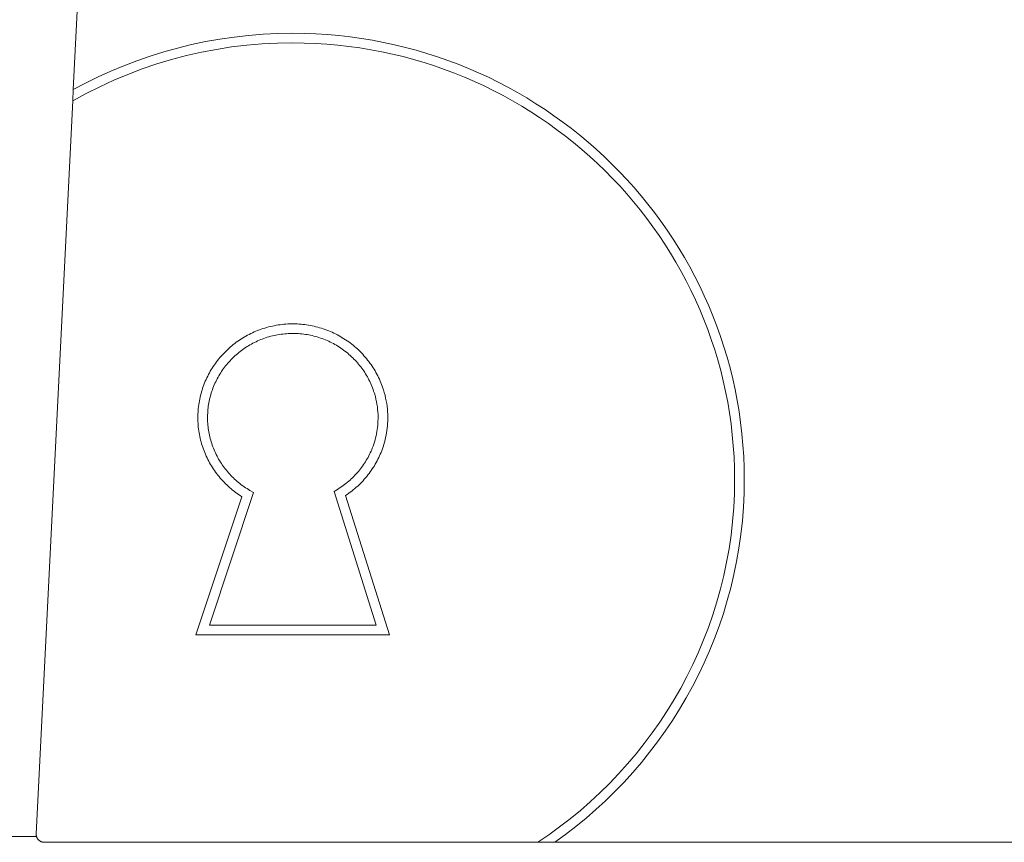
# Model space of a CAD drawing. Units: millimetres. Extents: x 0 to 7430, y 0 to 5253.
# Drawn here: x 4397 to 4642, y 3128 to 3333 of the extents above; entities that cross this region are included whole.
import ezdxf

# ---------------------------------------------------------------- set-up
doc = ezdxf.new("R2010")
doc.units = ezdxf.units.MM
doc.header["$MEASUREMENT"] = 0
doc.layers.add('2DVýkres$viditelné$čáry', color=7, linetype='Continuous', true_color=0x000000)

msp = doc.modelspace()

# ---------------------------------------------------------------- linework, layer by layer
at = {"layer": '2DVýkres$viditelné$čáry', "color": 251, "lineweight": 20, "true_color": 0x696969}
for p, q in [((4416.36, 3427.8), (4410.76, 3315.3)), ((4447.11, 3327.84), (4443.58, 3327.22)), ((4450.67, 3328.36), (4447.11, 3327.84)), ((4454.27, 3328.77), (4450.67, 3328.36)), ((4457.91, 3329.06), (4454.27, 3328.77)), ((4461.57, 3329.23), (4457.91, 3329.06)), ((4465.26, 3329.29), (4461.57, 3329.23)), ((4468.15, 3329.26), (4465.26, 3329.29)), ((4471.02, 3329.15), (4468.15, 3329.26)), ((4473.88, 3328.97), (4471.02, 3329.15)), ((4476.71, 3328.72), (4473.88, 3328.97)), ((4479.52, 3328.4), (4476.71, 3328.72)), ((4482.32, 3328.02), (4479.52, 3328.4)), ((4485.08, 3327.56), (4482.32, 3328.02)), ((4436.65, 3325.64), (4433.24, 3324.69)), ((4440.09, 3326.48), (4436.65, 3325.64)), ((4443.58, 3327.22), (4440.09, 3326.48)), ((4446.3, 3325.3), (4442.56, 3324.58)), ((4450.07, 3325.89), (4446.3, 3325.3)), ((4453.85, 3326.34), (4450.07, 3325.89)), ((4457.65, 3326.66), (4453.85, 3326.34)), ((4461.45, 3326.86), (4457.65, 3326.66)), ((4465.26, 3326.92), (4461.45, 3326.86)), ((4468.09, 3326.88), (4465.26, 3326.92)), ((4470.9, 3326.77), (4468.09, 3326.88)), ((4473.69, 3326.6), (4470.9, 3326.77)), ((4476.47, 3326.35), (4473.69, 3326.6)), ((4479.22, 3326.04), (4476.47, 3326.35)), ((4481.95, 3325.66), (4479.22, 3326.04)), ((4484.66, 3325.22), (4481.95, 3325.66)), ((4487.35, 3324.71), (4484.66, 3325.22)), ((4487.83, 3327.04), (4485.08, 3327.56)), ((4490.55, 3326.45), (4487.83, 3327.04)), ((4493.25, 3325.8), (4490.55, 3326.45)), ((4495.92, 3325.09), (4493.25, 3325.8)), ((4429.88, 3323.64), (4426.56, 3322.49)), ((4433.24, 3324.69), (4429.88, 3323.64)), ((4435.15, 3322.77), (4431.51, 3321.67)), ((4438.84, 3323.74), (4435.15, 3322.77)), ((4442.56, 3324.58), (4438.84, 3323.74)), ((4490.01, 3324.14), (4487.35, 3324.71)), ((4492.65, 3323.5), (4490.01, 3324.14)), ((4495.27, 3322.8), (4492.65, 3323.5)), ((4497.85, 3322.04), (4495.27, 3322.8)), ((4498.57, 3324.31), (4495.92, 3325.09)), ((4501.18, 3323.47), (4498.57, 3324.31)), ((4503.77, 3322.56), (4501.18, 3323.47)), ((4423.3, 3321.25), (4420.08, 3319.9)), ((4426.56, 3322.49), (4423.3, 3321.25)), ((4427.9, 3320.44), (4424.33, 3319.09)), ((4431.51, 3321.67), (4427.9, 3320.44)), ((4500.42, 3321.21), (4497.85, 3322.04)), ((4502.95, 3320.33), (4500.42, 3321.21)), ((4505.45, 3319.39), (4502.95, 3320.33)), ((4506.33, 3321.6), (4503.77, 3322.56)), ((4508.86, 3320.58), (4506.33, 3321.6)), ((4511.36, 3319.5), (4508.86, 3320.58)), ((4416.91, 3318.46), (4413.8, 3316.92)), ((4420.08, 3319.9), (4416.91, 3318.46)), ((4424.33, 3319.09), (4420.82, 3317.62)), ((4507.93, 3318.39), (4505.45, 3319.39)), ((4510.37, 3317.33), (4507.93, 3318.39)), ((4513.83, 3318.36), (4511.36, 3319.5)), ((4516.26, 3317.16), (4513.83, 3318.36)), ((4413.8, 3316.92), (4410.75, 3315.3)), ((4417.36, 3316.03), (4413.95, 3314.32)), ((4420.82, 3317.62), (4417.36, 3316.03)), ((4512.79, 3316.21), (4510.37, 3317.33)), ((4515.17, 3315.04), (4512.79, 3316.21)), ((4518.66, 3315.91), (4516.26, 3317.16)), ((4521.03, 3314.6), (4518.66, 3315.91)), ((4410.75, 3315.3), (4410.61, 3312.49)), ((4413.95, 3314.32), (4410.61, 3312.49)), ((4517.52, 3313.82), (4515.17, 3315.04)), ((4519.83, 3312.54), (4517.52, 3313.82)), ((4523.36, 3313.24), (4521.03, 3314.6)), ((4525.65, 3311.82), (4523.36, 3313.24)), ((4410.62, 3312.49), (4401.56, 3130.5)), ((4522.11, 3311.21), (4519.83, 3312.54)), ((4524.36, 3309.82), (4522.11, 3311.21)), ((4527.91, 3310.36), (4525.65, 3311.82)), ((4526.56, 3308.38), (4524.36, 3309.82)), ((4528.73, 3306.9), (4526.56, 3308.38)), ((4530.12, 3308.84), (4527.91, 3310.36)), ((4532.3, 3307.26), (4530.12, 3308.84)), ((4530.87, 3305.36), (4528.73, 3306.9)), ((4534.44, 3305.64), (4532.3, 3307.26)), ((4536.54, 3303.97), (4534.44, 3305.64)), ((4532.96, 3303.77), (4530.87, 3305.36)), ((4535.01, 3302.14), (4532.96, 3303.77)), ((4538.6, 3302.26), (4536.54, 3303.97)), ((4537.02, 3300.46), (4535.01, 3302.14)), ((4540.61, 3300.49), (4538.6, 3302.26)), ((4539, 3298.73), (4537.02, 3300.46)), ((4540.92, 3296.96), (4539, 3298.73)), ((4542.58, 3298.68), (4540.61, 3300.49)), ((4544.51, 3296.82), (4542.58, 3298.68)), ((4542.81, 3295.14), (4540.92, 3296.96)), ((4546.39, 3294.92), (4544.51, 3296.82)), ((4544.65, 3293.28), (4542.81, 3295.14)), ((4548.22, 3292.97), (4546.39, 3294.92)), ((4546.44, 3291.38), (4544.65, 3293.28)), ((4548.19, 3289.43), (4546.44, 3291.38)), ((4550.01, 3290.98), (4548.22, 3292.97)), ((4551.75, 3288.95), (4550.01, 3290.98)), ((4549.89, 3287.44), (4548.19, 3289.43)), ((4553.44, 3286.88), (4551.75, 3288.95)), ((4551.55, 3285.42), (4549.89, 3287.44)), ((4555.08, 3284.77), (4553.44, 3286.88)), ((4553.15, 3283.35), (4551.55, 3285.42)), ((4556.67, 3282.62), (4555.08, 3284.77)), ((4554.71, 3281.24), (4553.15, 3283.35)), ((4556.22, 3279.1), (4554.71, 3281.24)), ((4558.21, 3280.43), (4556.67, 3282.62)), ((4557.67, 3276.92), (4556.22, 3279.1)), ((4559.7, 3278.2), (4558.21, 3280.43)), ((4559.07, 3274.7), (4557.67, 3276.92)), ((4561.13, 3275.93), (4559.7, 3278.2)), ((4560.42, 3272.45), (4559.07, 3274.7)), ((4562.51, 3273.63), (4561.13, 3275.93)), ((4561.72, 3270.16), (4560.42, 3272.45)), ((4563.83, 3271.3), (4562.51, 3273.63)), ((4562.96, 3267.84), (4561.72, 3270.16)), ((4565.1, 3268.93), (4563.83, 3271.3)), ((4564.14, 3265.49), (4562.96, 3267.84)), ((4566.31, 3266.52), (4565.1, 3268.93)), ((4567.46, 3264.09), (4566.31, 3266.52)), ((4565.27, 3263.11), (4564.14, 3265.49)), ((4568.56, 3261.62), (4567.46, 3264.09)), ((4566.34, 3260.69), (4565.27, 3263.11)), ((4567.36, 3258.25), (4566.34, 3260.69)), ((4569.59, 3259.12), (4568.56, 3261.62)), ((4460.68, 3256.7), (4461.16, 3256.79)), ((4461.16, 3256.79), (4461.64, 3256.87)), ((4461.64, 3256.87), (4462.12, 3256.94)), ((4462.12, 3256.94), (4462.6, 3257)), ((4462.6, 3257), (4463.08, 3257.05)), ((4463.08, 3257.05), (4463.56, 3257.09)), ((4463.56, 3257.09), (4464.04, 3257.12)), ((4464.04, 3257.12), (4464.53, 3257.14)), ((4464.53, 3257.14), (4465.01, 3257.15)), ((4465.01, 3257.15), (4465.47, 3257.15)), ((4465.47, 3257.15), (4465.94, 3257.14)), ((4465.94, 3257.14), (4466.4, 3257.12)), ((4466.4, 3257.12), (4466.86, 3257.09)), ((4466.86, 3257.09), (4467.32, 3257.06)), ((4467.32, 3257.06), (4467.78, 3257.01)), ((4467.78, 3257.01), (4468.24, 3256.96)), ((4468.24, 3256.96), (4468.7, 3256.9)), ((4468.7, 3256.9), (4469.17, 3256.83)), ((4469.17, 3256.83), (4469.64, 3256.75)), ((4469.64, 3256.75), (4470.1, 3256.65)), ((4568.31, 3255.78), (4567.36, 3258.25)), ((4570.57, 3256.59), (4569.59, 3259.12)), ((4453.59, 3254.09), (4454, 3254.31)), ((4454, 3254.31), (4454.41, 3254.53)), ((4454.41, 3254.53), (4454.83, 3254.74)), ((4454.83, 3254.74), (4455.25, 3254.94)), ((4455.25, 3254.94), (4455.68, 3255.13)), ((4455.68, 3255.13), (4456.11, 3255.32)), ((4456.11, 3255.32), (4456.54, 3255.49)), ((4456.54, 3255.49), (4456.97, 3255.66)), ((4456.97, 3255.66), (4457.41, 3255.82)), ((4457.41, 3255.82), (4457.87, 3255.97)), ((4457.87, 3255.97), (4458.33, 3256.12)), ((4458.33, 3256.12), (4458.8, 3256.25)), ((4458.8, 3256.25), (4459.27, 3256.38)), ((4459.27, 3256.38), (4459.74, 3256.5)), ((4459.74, 3256.5), (4460.21, 3256.61)), ((4460.21, 3256.61), (4460.68, 3256.7)), ((4461.08, 3254.36), (4460.65, 3254.27)), ((4461.51, 3254.44), (4461.08, 3254.36)), ((4461.95, 3254.51), (4461.51, 3254.44)), ((4462.38, 3254.58), (4461.95, 3254.51)), ((4462.82, 3254.63), (4462.38, 3254.58)), ((4463.26, 3254.68), (4462.82, 3254.63)), ((4463.7, 3254.71), (4463.26, 3254.68)), ((4464.14, 3254.74), (4463.7, 3254.71)), ((4464.58, 3254.76), (4464.14, 3254.74)), ((4465.02, 3254.77), (4464.58, 3254.76)), ((4465.44, 3254.77), (4465.02, 3254.77)), ((4465.87, 3254.76), (4465.44, 3254.77)), ((4466.29, 3254.75), (4465.87, 3254.76)), ((4466.71, 3254.72), (4466.29, 3254.75)), ((4467.13, 3254.69), (4466.71, 3254.72)), ((4467.55, 3254.65), (4467.13, 3254.69)), ((4467.97, 3254.6), (4467.55, 3254.65)), ((4468.39, 3254.54), (4467.97, 3254.6)), ((4468.82, 3254.48), (4468.39, 3254.54)), ((4469.24, 3254.4), (4468.82, 3254.48)), ((4469.67, 3254.32), (4469.24, 3254.4)), ((4470.09, 3254.22), (4469.67, 3254.32)), ((4470.1, 3256.65), (4470.56, 3256.55)), ((4470.56, 3256.55), (4471.03, 3256.44)), ((4471.03, 3256.44), (4471.48, 3256.32)), ((4471.48, 3256.32), (4471.94, 3256.2)), ((4471.94, 3256.2), (4472.4, 3256.06)), ((4472.4, 3256.06), (4472.85, 3255.91)), ((4472.85, 3255.91), (4473.29, 3255.76)), ((4473.29, 3255.76), (4473.74, 3255.59)), ((4473.74, 3255.59), (4474.18, 3255.42)), ((4474.18, 3255.42), (4474.62, 3255.24)), ((4474.62, 3255.24), (4475.05, 3255.05)), ((4475.05, 3255.05), (4475.48, 3254.85)), ((4475.48, 3254.85), (4475.91, 3254.64)), ((4475.91, 3254.64), (4476.33, 3254.42)), ((4476.33, 3254.42), (4476.75, 3254.2)), ((4569.2, 3253.27), (4568.31, 3255.78)), ((4571.48, 3254.03), (4570.57, 3256.59)), ((4450.14, 3251.71), (4450.5, 3252)), ((4450.5, 3252), (4450.87, 3252.29)), ((4450.87, 3252.29), (4451.24, 3252.57)), ((4451.24, 3252.57), (4451.62, 3252.84)), ((4451.62, 3252.84), (4452, 3253.1)), ((4452, 3253.1), (4452.39, 3253.36)), ((4452.39, 3253.36), (4452.79, 3253.61)), ((4452.79, 3253.61), (4453.19, 3253.85)), ((4453.19, 3253.85), (4453.59, 3254.09)), ((4454.63, 3251.93), (4454.26, 3251.72)), ((4455, 3252.14), (4454.63, 3251.93)), ((4455.38, 3252.34), (4455, 3252.14)), ((4455.75, 3252.54), (4455.38, 3252.34)), ((4456.14, 3252.72), (4455.75, 3252.54)), ((4456.52, 3252.9), (4456.14, 3252.72)), ((4456.91, 3253.07), (4456.52, 3252.9)), ((4457.31, 3253.24), (4456.91, 3253.07)), ((4457.7, 3253.39), (4457.31, 3253.24)), ((4458.1, 3253.54), (4457.7, 3253.39)), ((4458.52, 3253.68), (4458.1, 3253.54)), ((4458.94, 3253.82), (4458.52, 3253.68)), ((4459.36, 3253.94), (4458.94, 3253.82)), ((4459.79, 3254.06), (4459.36, 3253.94)), ((4460.22, 3254.17), (4459.79, 3254.06)), ((4460.65, 3254.27), (4460.22, 3254.17)), ((4470.51, 3254.12), (4470.09, 3254.22)), ((4470.93, 3254.01), (4470.51, 3254.12)), ((4471.34, 3253.89), (4470.93, 3254.01)), ((4471.76, 3253.77), (4471.34, 3253.89)), ((4472.17, 3253.63), (4471.76, 3253.77)), ((4472.58, 3253.49), (4472.17, 3253.63)), ((4472.98, 3253.34), (4472.58, 3253.49)), ((4473.38, 3253.17), (4472.98, 3253.34)), ((4473.78, 3253.01), (4473.38, 3253.17)), ((4474.18, 3252.83), (4473.78, 3253.01)), ((4474.57, 3252.64), (4474.18, 3252.83)), ((4474.95, 3252.45), (4474.57, 3252.64)), ((4475.34, 3252.25), (4474.95, 3252.45)), ((4475.72, 3252.04), (4475.34, 3252.25)), ((4476.09, 3251.83), (4475.72, 3252.04)), ((4476.75, 3254.2), (4477.16, 3253.96)), ((4477.16, 3253.96), (4477.57, 3253.72)), ((4477.57, 3253.72), (4477.97, 3253.47)), ((4477.97, 3253.47), (4478.37, 3253.21)), ((4478.37, 3253.21), (4478.76, 3252.95)), ((4478.76, 3252.95), (4479.15, 3252.67)), ((4479.15, 3252.67), (4479.52, 3252.4)), ((4479.52, 3252.4), (4479.89, 3252.11)), ((4479.89, 3252.11), (4480.26, 3251.82)), ((4570.04, 3250.74), (4569.2, 3253.27)), ((4572.33, 3251.45), (4571.48, 3254.03)), ((4447.49, 3249.14), (4447.8, 3249.49)), ((4447.8, 3249.49), (4448.12, 3249.82)), ((4448.12, 3249.82), (4448.44, 3250.15)), ((4448.44, 3250.15), (4448.77, 3250.48)), ((4448.77, 3250.48), (4449.1, 3250.8)), ((4449.1, 3250.8), (4449.44, 3251.11)), ((4449.44, 3251.11), (4449.79, 3251.41)), ((4449.79, 3251.41), (4450.14, 3251.71)), ((4451.19, 3249.46), (4450.88, 3249.18)), ((4451.51, 3249.74), (4451.19, 3249.46)), ((4451.83, 3250.01), (4451.51, 3249.74)), ((4452.16, 3250.27), (4451.83, 3250.01)), ((4452.5, 3250.53), (4452.16, 3250.27)), ((4452.84, 3250.78), (4452.5, 3250.53)), ((4453.19, 3251.02), (4452.84, 3250.78)), ((4453.54, 3251.26), (4453.19, 3251.02)), ((4453.9, 3251.49), (4453.54, 3251.26)), ((4454.26, 3251.72), (4453.9, 3251.49)), ((4476.46, 3251.6), (4476.09, 3251.83)), ((4476.83, 3251.37), (4476.46, 3251.6)), ((4477.19, 3251.14), (4476.83, 3251.37)), ((4477.54, 3250.89), (4477.19, 3251.14)), ((4477.89, 3250.64), (4477.54, 3250.89)), ((4478.23, 3250.38), (4477.89, 3250.64)), ((4478.57, 3250.12), (4478.23, 3250.38)), ((4478.9, 3249.85), (4478.57, 3250.12)), ((4479.22, 3249.57), (4478.9, 3249.85)), ((4479.54, 3249.29), (4479.22, 3249.57)), ((4480.26, 3251.82), (4480.62, 3251.52)), ((4480.62, 3251.52), (4480.97, 3251.22)), ((4480.97, 3251.22), (4481.32, 3250.91)), ((4481.32, 3250.91), (4481.66, 3250.59)), ((4481.66, 3250.59), (4481.99, 3250.26)), ((4481.99, 3250.26), (4482.32, 3249.93)), ((4482.32, 3249.93), (4482.64, 3249.59)), ((4482.64, 3249.59), (4482.95, 3249.25)), ((4570.81, 3248.19), (4570.04, 3250.74)), ((4573.12, 3248.84), (4572.33, 3251.45)), ((4445.53, 3246.58), (4445.79, 3246.96)), ((4445.79, 3246.96), (4446.05, 3247.34)), ((4446.05, 3247.34), (4446.33, 3247.71)), ((4446.33, 3247.71), (4446.61, 3248.08)), ((4446.61, 3248.08), (4446.9, 3248.44)), ((4446.9, 3248.44), (4447.19, 3248.79)), ((4447.19, 3248.79), (4447.49, 3249.14)), ((4448.85, 3247.04), (4448.58, 3246.72)), ((4449.12, 3247.37), (4448.85, 3247.04)), ((4449.4, 3247.68), (4449.12, 3247.37)), ((4449.68, 3247.99), (4449.4, 3247.68)), ((4449.97, 3248.3), (4449.68, 3247.99)), ((4450.27, 3248.6), (4449.97, 3248.3)), ((4450.57, 3248.89), (4450.27, 3248.6)), ((4450.88, 3249.18), (4450.57, 3248.89)), ((4479.86, 3249), (4479.54, 3249.29)), ((4480.16, 3248.71), (4479.86, 3249)), ((4480.46, 3248.41), (4480.16, 3248.71)), ((4480.76, 3248.1), (4480.46, 3248.41)), ((4481.05, 3247.79), (4480.76, 3248.1)), ((4481.33, 3247.47), (4481.05, 3247.79)), ((4481.6, 3247.15), (4481.33, 3247.47)), ((4481.87, 3246.82), (4481.6, 3247.15)), ((4482.95, 3249.25), (4483.26, 3248.89)), ((4483.26, 3248.89), (4483.56, 3248.54)), ((4483.56, 3248.54), (4483.85, 3248.17)), ((4483.85, 3248.17), (4484.14, 3247.81)), ((4484.14, 3247.81), (4484.42, 3247.43)), ((4484.42, 3247.43), (4484.69, 3247.05)), ((4484.69, 3247.05), (4484.95, 3246.67)), ((4571.52, 3245.6), (4570.81, 3248.19)), ((4573.85, 3246.2), (4573.12, 3248.84)), ((4444.13, 3244.16), (4444.34, 3244.58)), ((4444.34, 3244.58), (4444.56, 3244.99)), ((4444.56, 3244.99), (4444.79, 3245.39)), ((4444.79, 3245.39), (4445.03, 3245.79)), ((4445.03, 3245.79), (4445.27, 3246.19)), ((4445.27, 3246.19), (4445.53, 3246.58)), ((4447.14, 3244.64), (4446.92, 3244.27)), ((4447.36, 3245), (4447.14, 3244.64)), ((4447.59, 3245.36), (4447.36, 3245)), ((4447.83, 3245.7), (4447.59, 3245.36)), ((4448.07, 3246.05), (4447.83, 3245.7)), ((4448.33, 3246.38), (4448.07, 3246.05)), ((4448.58, 3246.72), (4448.33, 3246.38)), ((4482.14, 3246.49), (4481.87, 3246.82)), ((4482.39, 3246.15), (4482.14, 3246.49)), ((4482.64, 3245.8), (4482.39, 3246.15)), ((4482.88, 3245.45), (4482.64, 3245.8)), ((4483.12, 3245.09), (4482.88, 3245.45)), ((4483.35, 3244.73), (4483.12, 3245.09)), ((4483.57, 3244.37), (4483.35, 3244.73)), ((4484.95, 3246.67), (4485.21, 3246.27)), ((4485.21, 3246.27), (4485.46, 3245.88)), ((4485.46, 3245.88), (4485.7, 3245.48)), ((4485.7, 3245.48), (4485.93, 3245.07)), ((4485.93, 3245.07), (4486.15, 3244.66)), ((4486.15, 3244.66), (4486.37, 3244.25)), ((4572.16, 3243), (4571.52, 3245.6)), ((4574.51, 3243.53), (4573.85, 3246.2)), ((4443.19, 3242.03), (4443.36, 3242.47)), ((4443.36, 3242.47), (4443.54, 3242.9)), ((4443.54, 3242.9), (4443.73, 3243.32)), ((4443.73, 3243.32), (4443.92, 3243.74)), ((4443.92, 3243.74), (4444.13, 3244.16)), ((4445.94, 3242.39), (4445.77, 3242)), ((4446.12, 3242.77), (4445.94, 3242.39)), ((4446.31, 3243.15), (4446.12, 3242.77)), ((4446.5, 3243.53), (4446.31, 3243.15)), ((4446.71, 3243.91), (4446.5, 3243.53)), ((4446.92, 3244.27), (4446.71, 3243.91)), ((4483.78, 3244), (4483.57, 3244.37)), ((4483.99, 3243.63), (4483.78, 3244)), ((4484.18, 3243.25), (4483.99, 3243.63)), ((4484.37, 3242.87), (4484.18, 3243.25)), ((4484.56, 3242.48), (4484.37, 3242.87)), ((4484.73, 3242.08), (4484.56, 3242.48)), ((4484.9, 3241.69), (4484.73, 3242.08)), ((4486.37, 3244.25), (4486.58, 3243.82)), ((4486.58, 3243.82), (4486.78, 3243.4)), ((4486.78, 3243.4), (4486.97, 3242.96)), ((4486.97, 3242.96), (4487.15, 3242.53)), ((4487.15, 3242.53), (4487.33, 3242.09)), ((4487.33, 3242.09), (4487.49, 3241.65)), ((4572.74, 3240.37), (4572.16, 3243)), ((4575.1, 3240.84), (4574.51, 3243.53)), ((4442.36, 3239.37), (4442.48, 3239.82)), ((4442.48, 3239.82), (4442.6, 3240.27)), ((4442.6, 3240.27), (4442.73, 3240.71)), ((4442.73, 3240.71), (4442.88, 3241.16)), ((4442.88, 3241.16), (4443.03, 3241.6)), ((4443.03, 3241.6), (4443.19, 3242.03)), ((4445.03, 3240.01), (4444.91, 3239.6)), ((4445.16, 3240.41), (4445.03, 3240.01)), ((4445.3, 3240.81), (4445.16, 3240.41)), ((4445.45, 3241.21), (4445.3, 3240.81)), ((4445.61, 3241.61), (4445.45, 3241.21)), ((4445.77, 3242), (4445.61, 3241.61)), ((4485.06, 3241.29), (4484.9, 3241.69)), ((4485.21, 3240.88), (4485.06, 3241.29)), ((4485.35, 3240.48), (4485.21, 3240.88)), ((4485.49, 3240.07), (4485.35, 3240.48)), ((4485.61, 3239.66), (4485.49, 3240.07)), ((4485.78, 3239.04), (4485.61, 3239.66)), ((4487.49, 3241.65), (4487.65, 3241.2)), ((4487.65, 3241.2), (4487.79, 3240.76)), ((4487.79, 3240.76), (4487.99, 3240.09)), ((4487.99, 3240.09), (4488.17, 3239.42)), ((4573.26, 3237.71), (4572.74, 3240.37)), ((4575.63, 3238.13), (4575.1, 3240.84)), ((4441.92, 3237.09), (4441.99, 3237.55)), ((4441.99, 3237.55), (4442.07, 3238.01)), ((4442.07, 3238.01), (4442.15, 3238.46)), ((4442.15, 3238.46), (4442.25, 3238.92)), ((4442.25, 3238.92), (4442.36, 3239.37)), ((4444.43, 3237.53), (4444.36, 3237.11)), ((4444.51, 3237.95), (4444.43, 3237.53)), ((4444.59, 3238.36), (4444.51, 3237.95)), ((4444.69, 3238.78), (4444.59, 3238.36)), ((4444.8, 3239.19), (4444.69, 3238.78)), ((4444.91, 3239.6), (4444.8, 3239.19)), ((4485.93, 3238.43), (4485.78, 3239.04)), ((4486.06, 3237.8), (4485.93, 3238.43)), ((4486.17, 3237.18), (4486.06, 3237.8)), ((4488.17, 3239.42), (4488.33, 3238.74)), ((4488.33, 3238.74), (4488.46, 3238.06)), ((4488.46, 3238.06), (4488.58, 3237.38)), ((4488.58, 3237.38), (4488.67, 3236.69)), ((4573.71, 3235.04), (4573.26, 3237.71)), ((4576.09, 3235.4), (4575.63, 3238.13)), ((4441.69, 3234.31), (4441.71, 3234.78)), ((4441.71, 3234.78), (4441.73, 3235.24)), ((4441.73, 3235.24), (4441.76, 3235.7)), ((4441.76, 3235.7), (4441.81, 3236.17)), ((4441.81, 3236.17), (4441.86, 3236.63)), ((4441.86, 3236.63), (4441.92, 3237.09)), ((4444.13, 3235), (4444.11, 3234.57)), ((4444.16, 3235.42), (4444.13, 3235)), ((4444.19, 3235.85), (4444.16, 3235.42)), ((4444.24, 3236.27), (4444.19, 3235.85)), ((4444.29, 3236.69), (4444.24, 3236.27)), ((4444.36, 3237.11), (4444.29, 3236.69)), ((4486.27, 3236.55), (4486.17, 3237.18)), ((4486.34, 3235.92), (4486.27, 3236.55)), ((4486.39, 3235.28), (4486.34, 3235.92)), ((4486.43, 3234.65), (4486.39, 3235.28)), ((4488.67, 3236.69), (4488.75, 3236)), ((4488.75, 3236), (4488.8, 3235.31)), ((4488.8, 3235.31), (4488.83, 3234.73)), ((4574.09, 3232.34), (4573.71, 3235.04)), ((4576.48, 3232.64), (4576.09, 3235.4)), ((4441.69, 3233.85), (4441.69, 3234.31)), ((4441.7, 3233.38), (4441.69, 3233.85)), ((4441.71, 3232.92), (4441.7, 3233.38)), ((4441.74, 3232.45), (4441.71, 3232.92)), ((4441.77, 3231.98), (4441.74, 3232.45)), ((4444.11, 3234.57), (4444.1, 3234.15)), ((4444.1, 3234.15), (4444.1, 3233.72)), ((4444.1, 3233.72), (4444.11, 3233.3)), ((4444.11, 3233.3), (4444.12, 3232.87)), ((4444.12, 3232.87), (4444.15, 3232.45)), ((4444.15, 3232.45), (4444.18, 3232.03)), ((4486.36, 3231.99), (4486.4, 3232.52)), ((4486.4, 3232.52), (4486.42, 3233.05)), ((4486.42, 3233.05), (4486.44, 3233.58)), ((4486.44, 3234.12), (4486.43, 3234.65)), ((4486.44, 3233.58), (4486.44, 3234.12)), ((4488.8, 3232.39), (4488.76, 3231.8)), ((4488.83, 3232.97), (4488.8, 3232.39)), ((4488.83, 3234.73), (4488.85, 3234.14)), ((4488.85, 3233.56), (4488.83, 3232.97)), ((4488.85, 3234.14), (4488.85, 3233.56)), ((4574.41, 3229.62), (4574.09, 3232.34)), ((4576.8, 3229.86), (4576.48, 3232.64)), ((4441.81, 3231.52), (4441.77, 3231.98)), ((4441.87, 3231.05), (4441.81, 3231.52)), ((4441.93, 3230.59), (4441.87, 3231.05)), ((4442, 3230.13), (4441.93, 3230.59)), ((4442.08, 3229.67), (4442, 3230.13)), ((4444.18, 3232.03), (4444.23, 3231.6)), ((4444.23, 3231.6), (4444.28, 3231.18)), ((4444.28, 3231.18), (4444.34, 3230.76)), ((4444.34, 3230.76), (4444.41, 3230.34)), ((4444.41, 3230.34), (4444.49, 3229.92)), ((4444.49, 3229.92), (4444.57, 3229.5)), ((4485.95, 3229.35), (4486.06, 3229.88)), ((4486.06, 3229.88), (4486.15, 3230.4)), ((4486.15, 3230.4), (4486.23, 3230.93)), ((4486.23, 3230.93), (4486.3, 3231.46)), ((4486.3, 3231.46), (4486.36, 3231.99)), ((4488.54, 3230.06), (4488.43, 3229.48)), ((4488.63, 3230.64), (4488.54, 3230.06)), ((4488.7, 3231.22), (4488.63, 3230.64)), ((4488.76, 3231.8), (4488.7, 3231.22)), ((4577.06, 3227.06), (4576.8, 3229.86)), ((4442.17, 3229.21), (4442.08, 3229.67)), ((4442.28, 3228.75), (4442.17, 3229.21)), ((4442.38, 3228.3), (4442.28, 3228.75)), ((4442.5, 3227.84), (4442.38, 3228.3)), ((4442.63, 3227.39), (4442.5, 3227.84)), ((4444.57, 3229.5), (4444.67, 3229.09)), ((4444.67, 3229.09), (4444.77, 3228.68)), ((4444.77, 3228.68), (4444.88, 3228.27)), ((4444.88, 3228.27), (4445, 3227.86)), ((4445, 3227.86), (4445.13, 3227.45)), ((4445.13, 3227.45), (4445.27, 3227.05)), ((4485.38, 3227.3), (4485.54, 3227.81)), ((4485.54, 3227.81), (4485.69, 3228.32)), ((4485.69, 3228.32), (4485.83, 3228.84)), ((4485.83, 3228.84), (4485.95, 3229.35)), ((4488.04, 3227.77), (4487.88, 3227.21)), ((4488.18, 3228.34), (4488.04, 3227.77)), ((4488.32, 3228.91), (4488.18, 3228.34)), ((4488.43, 3229.48), (4488.32, 3228.91)), ((4574.66, 3226.88), (4574.41, 3229.62)), ((4442.77, 3226.95), (4442.63, 3227.39)), ((4442.91, 3226.5), (4442.77, 3226.95)), ((4443.07, 3226.06), (4442.91, 3226.5)), ((4443.23, 3225.62), (4443.07, 3226.06)), ((4443.41, 3225.19), (4443.23, 3225.62)), ((4443.59, 3224.76), (4443.41, 3225.19)), ((4445.27, 3227.05), (4445.41, 3226.65)), ((4445.41, 3226.65), (4445.57, 3226.25)), ((4445.57, 3226.25), (4445.73, 3225.86)), ((4445.73, 3225.86), (4445.9, 3225.47)), ((4445.9, 3225.47), (4446.07, 3225.09)), ((4446.07, 3225.09), (4446.26, 3224.7)), ((4484.34, 3224.76), (4484.52, 3225.14)), ((4484.52, 3225.14), (4484.69, 3225.52)), ((4484.69, 3225.52), (4484.86, 3225.91)), ((4484.86, 3225.91), (4485.02, 3226.3)), ((4485.02, 3226.3), (4485.21, 3226.8)), ((4485.21, 3226.8), (4485.38, 3227.3)), ((4487.18, 3225.23), (4487, 3224.8)), ((4487.35, 3225.66), (4487.18, 3225.23)), ((4487.51, 3226.1), (4487.35, 3225.66)), ((4487.7, 3226.65), (4487.51, 3226.1)), ((4487.88, 3227.21), (4487.7, 3226.65)), ((4574.83, 3224.12), (4574.66, 3226.88)), ((4577.24, 3224.24), (4577.06, 3227.06)), ((4443.77, 3224.34), (4443.59, 3224.76)), ((4443.97, 3223.92), (4443.77, 3224.34)), ((4444.18, 3223.5), (4443.97, 3223.92)), ((4444.39, 3223.09), (4444.18, 3223.5)), ((4444.61, 3222.68), (4444.39, 3223.09)), ((4444.85, 3222.27), (4444.61, 3222.68)), ((4446.26, 3224.7), (4446.45, 3224.33)), ((4446.45, 3224.33), (4446.65, 3223.95)), ((4446.65, 3223.95), (4446.86, 3223.58)), ((4446.86, 3223.58), (4447.07, 3223.22)), ((4447.07, 3223.22), (4447.3, 3222.85)), ((4447.3, 3222.85), (4447.53, 3222.5)), ((4482.85, 3222.21), (4483.08, 3222.56)), ((4483.08, 3222.56), (4483.31, 3222.91)), ((4483.31, 3222.91), (4483.53, 3223.27)), ((4483.53, 3223.27), (4483.74, 3223.64)), ((4483.74, 3223.64), (4483.95, 3224.01)), ((4483.95, 3224.01), (4484.15, 3224.38)), ((4484.15, 3224.38), (4484.34, 3224.76)), ((4485.99, 3222.73), (4485.76, 3222.32)), ((4486.21, 3223.13), (4485.99, 3222.73)), ((4486.42, 3223.55), (4486.21, 3223.13)), ((4486.62, 3223.96), (4486.42, 3223.55)), ((4486.82, 3224.38), (4486.62, 3223.96)), ((4487, 3224.8), (4486.82, 3224.38)), ((4574.94, 3221.35), (4574.83, 3224.12)), ((4577.35, 3221.41), (4577.24, 3224.24)), ((4445.08, 3221.87), (4444.85, 3222.27)), ((4445.33, 3221.48), (4445.08, 3221.87)), ((4445.58, 3221.09), (4445.33, 3221.48)), ((4445.85, 3220.71), (4445.58, 3221.09)), ((4446.11, 3220.33), (4445.85, 3220.71)), ((4446.39, 3219.95), (4446.11, 3220.33)), ((4447.53, 3222.5), (4447.76, 3222.15)), ((4447.76, 3222.15), (4448.01, 3221.8)), ((4448.01, 3221.8), (4448.26, 3221.46)), ((4448.26, 3221.46), (4448.51, 3221.12)), ((4448.51, 3221.12), (4448.78, 3220.79)), ((4448.78, 3220.79), (4449.05, 3220.46)), ((4449.05, 3220.46), (4449.33, 3220.14)), ((4449.33, 3220.14), (4449.61, 3219.82)), ((4481, 3219.88), (4481.29, 3220.2)), ((4481.29, 3220.2), (4481.57, 3220.52)), ((4481.57, 3220.52), (4481.84, 3220.85)), ((4481.84, 3220.85), (4482.1, 3221.18)), ((4482.1, 3221.18), (4482.35, 3221.52)), ((4482.35, 3221.52), (4482.6, 3221.86)), ((4482.6, 3221.86), (4482.85, 3222.21)), ((4484.49, 3220.38), (4484.22, 3220.01)), ((4484.76, 3220.76), (4484.49, 3220.38)), ((4485.02, 3221.14), (4484.76, 3220.76)), ((4485.28, 3221.53), (4485.02, 3221.14)), ((4485.52, 3221.92), (4485.28, 3221.53)), ((4485.76, 3222.32), (4485.52, 3221.92)), ((4574.98, 3218.55), (4574.94, 3221.35)), ((4577.38, 3218.55), (4577.35, 3221.41)), ((4446.67, 3219.58), (4446.39, 3219.95)), ((4446.97, 3219.22), (4446.67, 3219.58)), ((4447.27, 3218.86), (4446.97, 3219.22)), ((4447.58, 3218.5), (4447.27, 3218.86)), ((4447.9, 3218.15), (4447.58, 3218.5)), ((4448.22, 3217.81), (4447.9, 3218.15)), ((4448.55, 3217.47), (4448.22, 3217.81)), ((4449.61, 3219.82), (4449.91, 3219.5)), ((4449.91, 3219.5), (4450.21, 3219.19)), ((4450.21, 3219.19), (4450.52, 3218.89)), ((4450.52, 3218.89), (4450.83, 3218.6)), ((4450.83, 3218.6), (4451.15, 3218.31)), ((4451.15, 3218.31), (4451.48, 3218.02)), ((4451.48, 3218.02), (4451.81, 3217.75)), ((4451.81, 3217.75), (4452.14, 3217.48)), ((4478.48, 3217.55), (4478.82, 3217.82)), ((4478.82, 3217.82), (4479.15, 3218.1)), ((4479.15, 3218.1), (4479.48, 3218.38)), ((4479.48, 3218.38), (4479.79, 3218.67)), ((4479.79, 3218.67), (4480.1, 3218.96)), ((4480.1, 3218.96), (4480.41, 3219.26)), ((4480.41, 3219.26), (4480.71, 3219.57)), ((4480.71, 3219.57), (4481, 3219.88)), ((4482.4, 3217.87), (4482.07, 3217.54)), ((4482.72, 3218.21), (4482.4, 3217.87)), ((4483.03, 3218.56), (4482.72, 3218.21)), ((4483.34, 3218.91), (4483.03, 3218.56)), ((4483.64, 3219.27), (4483.34, 3218.91)), ((4483.94, 3219.64), (4483.64, 3219.27)), ((4484.22, 3220.01), (4483.94, 3219.64)), ((4574.92, 3215.05), (4574.98, 3218.55)), ((4577.33, 3215.09), (4577.38, 3218.55)), ((4455.48, 3215.31), (4444.56, 3182.34)), ((4448.89, 3217.15), (4448.55, 3217.47)), ((4449.23, 3216.82), (4448.89, 3217.15)), ((4449.58, 3216.51), (4449.23, 3216.82)), ((4449.94, 3216.2), (4449.58, 3216.51)), ((4450.3, 3215.89), (4449.94, 3216.2)), ((4450.67, 3215.6), (4450.3, 3215.89)), ((4451.04, 3215.31), (4450.67, 3215.6)), ((4451.42, 3215.03), (4451.04, 3215.31)), ((4452.14, 3217.48), (4452.49, 3217.22)), ((4452.49, 3217.22), (4452.83, 3216.96)), ((4452.83, 3216.96), (4453.19, 3216.71)), ((4453.19, 3216.71), (4453.54, 3216.47)), ((4453.54, 3216.47), (4453.91, 3216.24)), ((4453.91, 3216.24), (4454.27, 3216.01)), ((4454.27, 3216.01), (4454.64, 3215.79)), ((4454.64, 3215.79), (4455.48, 3215.31)), ((4475.53, 3215.57), (4476.33, 3216.05)), ((4486.01, 3182.34), (4475.53, 3215.57)), ((4476.33, 3216.05), (4476.7, 3216.28)), ((4476.7, 3216.28), (4477.06, 3216.52)), ((4477.06, 3216.52), (4477.42, 3216.77)), ((4477.42, 3216.77), (4477.78, 3217.02)), ((4477.78, 3217.02), (4478.13, 3217.28)), ((4478.13, 3217.28), (4478.48, 3217.55)), ((4479.55, 3215.36), (4479.17, 3215.08)), ((4479.93, 3215.65), (4479.55, 3215.36)), ((4480.3, 3215.95), (4479.93, 3215.65)), ((4480.67, 3216.26), (4480.3, 3215.95)), ((4481.03, 3216.57), (4480.67, 3216.26)), ((4481.39, 3216.89), (4481.03, 3216.57)), ((4481.73, 3217.21), (4481.39, 3216.89)), ((4482.07, 3217.54), (4481.73, 3217.21)), ((4441.23, 3179.96), (4452.6, 3214.24)), ((4451.81, 3214.76), (4451.42, 3215.03)), ((4452.2, 3214.5), (4451.81, 3214.76)), ((4452.6, 3214.24), (4452.2, 3214.5)), ((4478.77, 3214.8), (4478.38, 3214.54)), ((4478.38, 3214.54), (4489.28, 3179.96)), ((4479.17, 3215.08), (4478.77, 3214.8)), ((4574.75, 3211.57), (4574.92, 3215.05)), ((4577.17, 3211.65), (4577.33, 3215.09)), ((4574.47, 3208.12), (4574.75, 3211.57)), ((4576.9, 3208.23), (4577.17, 3211.65)), ((4574.09, 3204.7), (4574.47, 3208.12)), ((4576.53, 3204.85), (4576.9, 3208.23)), ((4573.59, 3201.32), (4574.09, 3204.7)), ((4576.06, 3201.5), (4576.53, 3204.85)), ((4572.99, 3197.97), (4573.59, 3201.32)), ((4575.48, 3198.18), (4576.06, 3201.5)), ((4574.81, 3194.89), (4575.48, 3198.18)), ((4572.29, 3194.65), (4572.99, 3197.97)), ((4571.48, 3191.38), (4572.29, 3194.65)), ((4574.04, 3191.64), (4574.81, 3194.89)), ((4570.58, 3188.14), (4571.48, 3191.38)), ((4573.17, 3188.43), (4574.04, 3191.64)), ((4572.21, 3185.26), (4573.17, 3188.43)), ((4569.58, 3184.94), (4570.58, 3188.14)), ((4568.48, 3181.79), (4569.58, 3184.94)), ((4571.15, 3182.12), (4572.21, 3185.26)), ((4444.56, 3182.34), (4486.01, 3182.34)), ((4567.28, 3178.68), (4568.48, 3181.79)), ((4570, 3179.03), (4571.15, 3182.12)), ((4489.28, 3179.96), (4441.23, 3179.96)), ((4565.99, 3175.61), (4567.28, 3178.68)), ((4568.77, 3175.98), (4570, 3179.03)), ((4564.61, 3172.6), (4565.99, 3175.61)), ((4567.44, 3172.98), (4568.77, 3175.98)), ((4563.15, 3169.63), (4564.61, 3172.6)), ((4566.03, 3170.02), (4567.44, 3172.98)), ((4561.59, 3166.71), (4563.15, 3169.63)), ((4564.54, 3167.11), (4566.03, 3170.02)), ((4559.95, 3163.85), (4561.59, 3166.71)), ((4562.96, 3164.26), (4564.54, 3167.11)), ((4558.22, 3161.05), (4559.95, 3163.85)), ((4561.3, 3161.45), (4562.96, 3164.26)), ((4559.56, 3158.7), (4561.3, 3161.45)), ((4556.41, 3158.29), (4558.22, 3161.05)), ((4554.52, 3155.6), (4556.41, 3158.29)), ((4557.74, 3156), (4559.56, 3158.7)), ((4552.55, 3152.97), (4554.52, 3155.6)), ((4555.84, 3153.35), (4557.74, 3156)), ((4550.5, 3150.4), (4552.55, 3152.97)), ((4553.87, 3150.77), (4555.84, 3153.35)), ((4548.38, 3147.89), (4550.5, 3150.4)), ((4551.82, 3148.24), (4553.87, 3150.77)), ((4546.18, 3145.44), (4548.38, 3147.89)), ((4549.7, 3145.78), (4551.82, 3148.24)), ((4543.91, 3143.07), (4546.18, 3145.44)), ((4547.52, 3143.37), (4549.7, 3145.78)), ((4541.56, 3140.76), (4543.91, 3143.07)), ((4545.26, 3141.03), (4547.52, 3143.37)), ((4539.15, 3138.52), (4541.56, 3140.76)), ((4542.93, 3138.76), (4545.26, 3141.03)), ((4536.68, 3136.35), (4539.15, 3138.52)), ((4540.54, 3136.55), (4542.93, 3138.76)), ((4534.13, 3134.26), (4536.68, 3136.35)), ((4538.09, 3134.42), (4540.54, 3136.55)), ((4528.86, 3130.3), (4531.53, 3132.24)), ((4531.53, 3132.24), (4534.13, 3134.26)), ((4532.99, 3130.35), (4535.57, 3132.35)), ((4535.57, 3132.35), (4538.09, 3134.42)), ((4393.27, 3129.85), (4401.63, 3129.85)), ((4401.55, 3130.41), (4401.56, 3130.5)), ((4401.55, 3130.34), (4401.55, 3130.41)), ((4401.56, 3130.27), (4401.55, 3130.34)), ((4401.57, 3130.2), (4401.56, 3130.27)), ((4401.57, 3130.13), (4401.57, 3130.2)), ((4401.59, 3130.06), (4401.57, 3130.13)), ((4401.6, 3129.99), (4401.59, 3130.06)), ((4401.61, 3129.93), (4401.6, 3129.99)), ((4401.63, 3129.86), (4401.61, 3129.93)), ((4401.65, 3129.79), (4401.63, 3129.86)), ((4401.68, 3129.73), (4401.65, 3129.79)), ((4401.7, 3129.66), (4401.68, 3129.73)), ((4401.73, 3129.6), (4401.7, 3129.66)), ((4526.13, 3128.43), (4528.86, 3130.3)), ((4530.35, 3128.43), (4532.99, 3130.35)), ((4401.76, 3129.54), (4401.73, 3129.6)), ((4401.79, 3129.48), (4401.76, 3129.54)), ((4401.83, 3129.41), (4401.79, 3129.48)), ((4401.86, 3129.36), (4401.83, 3129.41)), ((4401.9, 3129.3), (4401.86, 3129.36)), ((4401.94, 3129.24), (4401.9, 3129.3)), ((4401.98, 3129.19), (4401.94, 3129.24)), ((4402.03, 3129.13), (4401.98, 3129.19)), ((4402.07, 3129.08), (4402.03, 3129.13)), ((4402.12, 3129.03), (4402.07, 3129.08)), ((4402.17, 3128.98), (4402.12, 3129.03)), ((4402.22, 3128.93), (4402.17, 3128.98)), ((4402.27, 3128.89), (4402.22, 3128.93)), ((4402.33, 3128.85), (4402.27, 3128.89)), ((4402.38, 3128.8), (4402.33, 3128.85)), ((4402.44, 3128.76), (4402.38, 3128.8)), ((4402.5, 3128.73), (4402.44, 3128.76)), ((4402.56, 3128.69), (4402.5, 3128.73)), ((4402.62, 3128.66), (4402.56, 3128.69)), ((4402.68, 3128.63), (4402.62, 3128.66)), ((4402.74, 3128.6), (4402.68, 3128.63)), ((4402.81, 3128.57), (4402.74, 3128.6)), ((4402.87, 3128.55), (4402.81, 3128.57)), ((4402.94, 3128.53), (4402.87, 3128.55)), ((4403, 3128.51), (4402.94, 3128.53)), ((4403.07, 3128.49), (4403, 3128.51)), ((4403.14, 3128.47), (4403.07, 3128.49)), ((4403.21, 3128.46), (4403.14, 3128.47)), ((4403.28, 3128.45), (4403.21, 3128.46)), ((4403.35, 3128.44), (4403.28, 3128.45)), ((4403.41, 3128.44), (4403.35, 3128.44)), ((4403.48, 3128.43), (4403.41, 3128.44)), ((4403.55, 3128.43), (4403.48, 3128.43)), ((4403.55, 3128.43), (4526.13, 3128.43)), ((4530.35, 3128.43), (4526.13, 3128.43)), ((4530.35, 3128.43), (4841.35, 3128.43))]:
    msp.add_line(p, q, dxfattribs=at)

doc.saveas('drawing.dxf')
